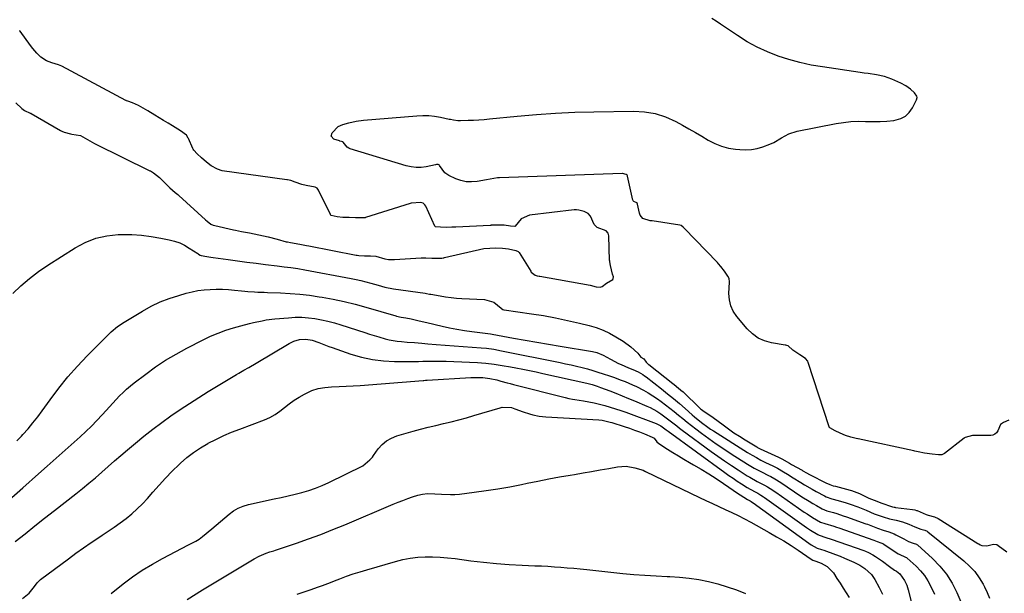
# Model space of a CAD drawing. Units: inches. Extents: x 1911384 to 1916759, y 474751 to 480088.
# Drawn here: x 1914446 to 1914953, y 476240 to 476535 of the extents above; entities that cross this region are included whole.
import ezdxf

# ---------------------------------------------------------------- set-up
doc = ezdxf.new("R2010")
doc.units = ezdxf.units.IN
doc.header["$MEASUREMENT"] = 0
doc.layers.add('7', color=7, linetype='Continuous')
doc.layers.add('8', color=7, linetype='Continuous')

msp = doc.modelspace()

# ---------------------------------------------------------------- linework, layer by layer
at = {"layer": '7', "color": 18}
for points in [[(1914955.24, 476329.09, 1898), (1914952.49, 476327.77, 1898), (1914950.96, 476326.82, 1898), (1914949.45, 476323.59, 1898), (1914948.8, 476322.61, 1898), (1914948.01, 476321.85, 1898), (1914947.01, 476321.42, 1898), (1914945.85, 476321.21, 1898), (1914939.38, 476321.24, 1898), (1914938.71, 476321.24, 1898), (1914936.48, 476321.15, 1898), (1914932.65, 476320.12, 1898), (1914932.38, 476319.94, 1898), (1914932.12, 476319.75, 1898), (1914922.06, 476311.86, 1898), (1914920.73, 476311.24, 1898), (1914919.01, 476311.16, 1898), (1914915.67, 476311.55, 1898), (1914911.85, 476312.03, 1898), (1914908.61, 476312.76, 1898), (1914906.86, 476313.17, 1898), (1914906.35, 476313.27, 1898), (1914877.64, 476319.39, 1898), (1914877.44, 476319.43, 1898), (1914876.62, 476319.61, 1898), (1914873.89, 476320.26, 1898), (1914871.09, 476321.17, 1898), (1914868.42, 476322.39, 1898), (1914865.78, 476323.6, 1898), (1914863.01, 476325.1, 1898), (1914862.75, 476325.45, 1898), (1914862.7, 476325.58, 1898), (1914851.92, 476358.81, 1898), (1914851.7, 476359.36, 1898), (1914850.48, 476360.77, 1898), (1914847.62, 476362.59, 1898), (1914844.1, 476365.07, 1898), (1914841.62, 476367.25, 1898), (1914840.95, 476367.48, 1898), (1914840.34, 476367.63, 1898), (1914840.03, 476367.69, 1898), (1914833.07, 476368.85, 1898), (1914829.49, 476369.85, 1898), (1914826.17, 476371.31, 1898), (1914823.23, 476373.43, 1898), (1914820.54, 476376, 1898), (1914815.14, 476382.42, 1898), (1914813.37, 476385.09, 1898), (1914812.04, 476387.91, 1898), (1914811.37, 476390.96, 1898), (1914811.15, 476394.16, 1898), (1914811.4, 476400.09, 1898), (1914811.41, 476400.45, 1898), (1914811.34, 476401.76, 1898), (1914811.29, 476402, 1898), (1914810.55, 476403.22, 1898), (1914808.8, 476405.72, 1898), (1914807, 476408.18, 1898), (1914805.85, 476409.47, 1898), (1914805.17, 476410.19, 1898), (1914788.09, 476427.92, 1898), (1914787.93, 476428.09, 1898), (1914787.61, 476428.43, 1898), (1914786.54, 476429.26, 1898), (1914785.91, 476429.45, 1898), (1914771.71, 476431.66, 1898), (1914771.49, 476431.69, 1898), (1914771.06, 476431.7, 1898), (1914770.84, 476431.69, 1898), (1914770.63, 476431.68, 1898), (1914766.91, 476432.85, 1898), (1914765.45, 476434.45, 1898), (1914765.03, 476435.54, 1898), (1914764.14, 476440.17, 1898), (1914763.93, 476440.73, 1898), (1914763.84, 476440.85, 1898), (1914763.74, 476440.95, 1898), (1914762.13, 476441.62, 1898), (1914761.83, 476441.84, 1898), (1914761.6, 476442.28, 1898), (1914758.9, 476454.65, 1898), (1914758.86, 476454.79, 1898), (1914758.73, 476455.05, 1898), (1914758.31, 476455.45, 1898), (1914756.34, 476455.96, 1898), (1914756.15, 476455.96, 1898), (1914693.07, 476453.73, 1898), (1914692.1, 476453.67, 1898), (1914688.26, 476453.03, 1898), (1914686.34, 476452.65, 1898), (1914681.56, 476451.84, 1898), (1914678.73, 476451.62, 1898), (1914675.93, 476451.73, 1898), (1914673.21, 476452.35, 1898), (1914670.52, 476453.29, 1898), (1914666.96, 476454.92, 1898), (1914664.93, 476456.24, 1898), (1914662.15, 476460.16, 1898), (1914661.93, 476460.4, 1898), (1914661.56, 476460.55, 1898), (1914660.69, 476460.54, 1898), (1914660.2, 476460.45, 1898), (1914655.25, 476459.42, 1898), (1914652.67, 476459.09, 1898), (1914650.09, 476459.02, 1898), (1914647.54, 476459.33, 1898), (1914644.99, 476459.9, 1898), (1914616.23, 476468.71, 1898), (1914615.45, 476469.04, 1898), (1914614.74, 476469.46, 1898), (1914612.67, 476472.01, 1898), (1914612.5, 476472.19, 1898), (1914612.41, 476472.23, 1898), (1914611.66, 476472.39, 1898), (1914610.95, 476472.63, 1898), (1914610.68, 476472.71, 1898), (1914607.72, 476473.7, 1898), (1914606.43, 476475.11, 1898), (1914606.95, 476476.95, 1898), (1914610.09, 476480.07, 1898), (1914612.44, 476481.12, 1898), (1914615.48, 476482.03, 1898), (1914619.27, 476482.95, 1898), (1914623.14, 476483.47, 1898), (1914650.54, 476485.67, 1898), (1914653.58, 476485.78, 1898), (1914656.61, 476485.73, 1898), (1914659.62, 476485.42, 1898), (1914662.62, 476484.93, 1898), (1914667.13, 476484.01, 1898), (1914667.87, 476483.87, 1898), (1914669.34, 476483.59, 1898), (1914671.56, 476483.28, 1898), (1914673.06, 476483.25, 1898), (1914677, 476483.35, 1898), (1914679.72, 476483.44, 1898), (1914682.44, 476483.58, 1898), (1914685.15, 476483.78, 1898), (1914687.86, 476484.02, 1898), (1914702.15, 476485.44, 1898), (1914712.02, 476486.3, 1898), (1914721.89, 476487, 1898), (1914731.77, 476487.45, 1898), (1914741.67, 476487.75, 1898), (1914761.99, 476488.12, 1898), (1914767.68, 476487.77, 1898), (1914773.23, 476486.85, 1898), (1914778.56, 476485.07, 1898), (1914783.76, 476482.72, 1898), (1914787.24, 476480.81, 1898), (1914790.57, 476478.94, 1898), (1914793.89, 476477.06, 1898), (1914797.18, 476475.12, 1898), (1914800.46, 476473.17, 1898), (1914803.81, 476471.44, 1898), (1914807.26, 476470.02, 1898), (1914810.87, 476469.09, 1898), (1914814.59, 476468.47, 1898), (1914816.69, 476468.26, 1898), (1914819.73, 476468.17, 1898), (1914822.74, 476468.33, 1898), (1914825.69, 476468.89, 1898), (1914828.62, 476469.7, 1898), (1914832.27, 476471.08, 1898), (1914834.29, 476472, 1898), (1914838.12, 476474.27, 1898), (1914841.98, 476476.38, 1898), (1914846.2, 476477.67, 1898), (1914866.35, 476481.66, 1898), (1914870.09, 476482.26, 1898), (1914873.84, 476482.68, 1898), (1914877.61, 476482.83, 1898), (1914881.39, 476482.79, 1898), (1914885.47, 476482.7, 1898), (1914888.97, 476482.74, 1898), (1914892.45, 476482.97, 1898), (1914895.93, 476483.32, 1898), (1914899.56, 476484.22, 1898), (1914902, 476485.45, 1898), (1914903.97, 476487.34, 1898), (1914905.62, 476489.68, 1898), (1914907.7, 476493.86, 1898), (1914907.97, 476495.14, 1898), (1914907.84, 476495.76, 1898), (1914906.7, 476497.53, 1898), (1914904.55, 476499.43, 1898), (1914902.21, 476501.09, 1898), (1914899.68, 476502.44, 1898), (1914895.06, 476504.52, 1898), (1914891.12, 476505.96, 1898), (1914887.01, 476506.8, 1898), (1914882.83, 476507.37, 1898), (1914880.73, 476507.66, 1898), (1914878.64, 476507.96, 1898), (1914859.21, 476510.77, 1898), (1914853.42, 476511.79, 1898), (1914847.69, 476513.02, 1898), (1914842.03, 476514.59, 1898), (1914836.43, 476516.38, 1898), (1914830.98, 476518.54, 1898), (1914825.66, 476520.97, 1898), (1914820.54, 476523.8, 1898), (1914815.55, 476526.9, 1898), (1914806.72, 476532.86, 1898), (1914804.53, 476534.32, 1898), (1914802.33, 476535.76, 1898)], [(1914444.14, 476492.34, 1896), (1914447.23, 476489.45, 1896), (1914448.56, 476488.44, 1896), (1914451.56, 476487.08, 1896), (1914451.79, 476486.96, 1896), (1914452.02, 476486.83, 1896), (1914467.11, 476478.15, 1896), (1914467.82, 476477.76, 1896), (1914469.02, 476477.21, 1896), (1914472.2, 476476.3, 1896), (1914472.96, 476476.22, 1896), (1914477.46, 476475.49, 1896), (1914480.94, 476473.48, 1896), (1914484.7, 476471.4, 1896), (1914484.95, 476471.27, 1896), (1914513.17, 476457.38, 1896), (1914513.38, 476457.27, 1896), (1914514.01, 476456.92, 1896), (1914515.06, 476456.24, 1896), (1914518.04, 476453.87, 1896), (1914520.73, 476451.38, 1896), (1914523.47, 476448.57, 1896), (1914526.22, 476446.22, 1896), (1914527.5, 476445.16, 1896), (1914528.11, 476444.61, 1896), (1914541.81, 476432.12, 1896), (1914542.54, 476431.47, 1896), (1914544.45, 476429.98, 1896), (1914545.7, 476429.39, 1896), (1914546.59, 476429.13, 1896), (1914556.12, 476426.99, 1896), (1914557.15, 476426.76, 1896), (1914560.27, 476426.17, 1896), (1914563.39, 476425.6, 1896), (1914564.43, 476425.4, 1896), (1914569.28, 476424.41, 1896), (1914571.65, 476423.91, 1896), (1914574, 476423.37, 1896), (1914578.69, 476422.17, 1896), (1914583.35, 476420.89, 1896), (1914583.89, 476420.75, 1896), (1914585.53, 476420.42, 1896), (1914588.34, 476419.89, 1896), (1914591.15, 476419.36, 1896), (1914593.78, 476418.91, 1896), (1914594.99, 476418.71, 1896), (1914619.23, 476413.99, 1896), (1914619.78, 476413.89, 1896), (1914620.64, 476413.78, 1896), (1914623.64, 476413.67, 1896), (1914626.64, 476413.59, 1896), (1914629.34, 476413.45, 1896), (1914634.12, 476412.03, 1896), (1914635.87, 476411.75, 1896), (1914638.7, 476411.71, 1896), (1914638.96, 476411.72, 1896), (1914652.75, 476412.62, 1896), (1914653.01, 476412.64, 1896), (1914653.79, 476412.66, 1896), (1914655.11, 476412.63, 1896), (1914658.32, 476412.47, 1896), (1914661.81, 476412.39, 1896), (1914663.44, 476412.49, 1896), (1914664.1, 476412.6, 1896), (1914664.4, 476412.66, 1896), (1914664.7, 476412.72, 1896), (1914685.06, 476417.33, 1896), (1914688.03, 476417.58, 1896), (1914691.2, 476417.67, 1896), (1914694.65, 476417.49, 1896), (1914697.62, 476417.14, 1896), (1914701.5, 476416.32, 1896), (1914702.68, 476415.82, 1896), (1914703.12, 476415.4, 1896), (1914703.24, 476415.24, 1896), (1914709.14, 476405.64, 1896), (1914709.39, 476405.28, 1896), (1914711.45, 476403.67, 1896), (1914712.44, 476403.38, 1896), (1914713.41, 476403.17, 1896), (1914713.9, 476403.08, 1896), (1914739.75, 476398.53, 1896), (1914742.75, 476397.64, 1896), (1914744.82, 476397.41, 1896), (1914745.96, 476397.84, 1896), (1914748.16, 476399.54, 1896), (1914751.35, 476401.47, 1896), (1914751.46, 476401.55, 1896), (1914751.53, 476401.65, 1896), (1914751.57, 476401.78, 1896), (1914751.51, 476402.22, 1896), (1914751.73, 476402.6, 1896), (1914751.75, 476402.87, 1896), (1914751.29, 476404.26, 1896), (1914750.19, 476408.59, 1896), (1914749.8, 476410.57, 1896), (1914749.76, 476410.99, 1896), (1914749.75, 476411.13, 1896), (1914749.75, 476411.27, 1896), (1914749.38, 476423.93, 1896), (1914749.07, 476425.19, 1896), (1914747.91, 476426.45, 1896), (1914743.4, 476428.21, 1896), (1914741.7, 476429.75, 1896), (1914739.81, 476434.04, 1896), (1914738.69, 476435.35, 1896), (1914736.6, 476436.35, 1896), (1914733.89, 476437.18, 1896), (1914732.66, 476437.32, 1896), (1914732.12, 476437.31, 1896), (1914731.57, 476437.27, 1896), (1914708.42, 476434.61, 1896), (1914704.25, 476432.69, 1896), (1914701.18, 476428.89, 1896), (1914701.05, 476428.83, 1896), (1914700.92, 476428.78, 1896), (1914698.75, 476428.93, 1896), (1914695.53, 476429.31, 1896), (1914692.33, 476429.42, 1896), (1914688.85, 476429.31, 1896), (1914688.58, 476429.29, 1896), (1914688.31, 476429.28, 1896), (1914670.65, 476428.37, 1896), (1914669.93, 476428.33, 1896), (1914668.48, 476428.28, 1896), (1914665.53, 476428.22, 1896), (1914662.64, 476428.32, 1896), (1914660.2, 476428.52, 1896), (1914660.07, 476428.58, 1896), (1914659.8, 476428.88, 1896), (1914655.11, 476439.22, 1896), (1914654.68, 476439.93, 1896), (1914653.73, 476440.75, 1896), (1914652.57, 476441.1, 1896), (1914647.61, 476440.75, 1896), (1914647.14, 476440.61, 1896), (1914624.18, 476433.28, 1896), (1914623.98, 476433.22, 1896), (1914623.38, 476433.12, 1896), (1914622.2, 476433.11, 1896), (1914618.95, 476433.21, 1896), (1914615.7, 476433.3, 1896), (1914612.44, 476433.39, 1896), (1914609.49, 476433.72, 1896), (1914606.5, 476434.39, 1896), (1914606.11, 476434.74, 1896), (1914606.02, 476434.89, 1896), (1914600.16, 476447.09, 1896), (1914599.96, 476447.44, 1896), (1914599.18, 476448.34, 1896), (1914598.14, 476448.91, 1896), (1914593.64, 476449.79, 1896), (1914591.25, 476450.37, 1896), (1914587.86, 476451.46, 1896), (1914585.7, 476452.29, 1896), (1914584.84, 476452.52, 1896), (1914584.01, 476452.68, 1896), (1914583.58, 476452.75, 1896), (1914550.39, 476457.38, 1896), (1914548.01, 476458.15, 1896), (1914544.64, 476459.98, 1896), (1914542.27, 476461.83, 1896), (1914539.67, 476463.96, 1896), (1914537.53, 476466.03, 1896), (1914535.7, 476467.98, 1896), (1914535.35, 476468.56, 1896), (1914535.26, 476468.76, 1896), (1914532.99, 476473.95, 1896), (1914532.87, 476474.21, 1896), (1914531.9, 476475.63, 1896), (1914528.97, 476478.01, 1896), (1914524.85, 476480.49, 1896), (1914522.53, 476481.88, 1896), (1914520.22, 476483.27, 1896), (1914517.91, 476484.67, 1896), (1914515.6, 476486.06, 1896), (1914512.12, 476488.16, 1896), (1914509.6, 476489.66, 1896), (1914507.29, 476491, 1896), (1914504.22, 476492.33, 1896), (1914501.74, 476493.17, 1896), (1914501.14, 476493.39, 1896), (1914500.95, 476493.48, 1896), (1914500.76, 476493.58, 1896), (1914467.73, 476511.18, 1896), (1914466.16, 476511.86, 1896), (1914462.7, 476512.9, 1896), (1914459.99, 476513.97, 1896), (1914457.04, 476515.85, 1896), (1914455, 476517.93, 1896), (1914452.89, 476520.28, 1896), (1914452.16, 476521.21, 1896), (1914451.8, 476521.69, 1896), (1914451.68, 476521.85, 1896), (1914446.33, 476529.17, 1896), (1914446.09, 476529.46, 1896)], [(1914442.58, 476394.24, 1898), (1914446.78, 476398.23, 1898), (1914451.14, 476402.02, 1898), (1914455.75, 476405.51, 1898), (1914460.53, 476408.79, 1898), (1914474.61, 476417.78, 1898), (1914479.83, 476420.54, 1898), (1914485.24, 476422.68, 1898), (1914490.93, 476423.92, 1898), (1914496.8, 476424.54, 1898), (1914498.73, 476424.59, 1898), (1914503.77, 476424.53, 1898), (1914508.79, 476424.25, 1898), (1914513.78, 476423.62, 1898), (1914518.76, 476422.77, 1898), (1914523.13, 476421.86, 1898), (1914525.84, 476421.14, 1898), (1914528.46, 476420.23, 1898), (1914530.97, 476419.02, 1898), (1914533.4, 476417.63, 1898), (1914537.86, 476414.73, 1898), (1914538.13, 476414.54, 1898), (1914539.05, 476413.91, 1898), (1914539.49, 476413.78, 1898), (1914542.39, 476413.22, 1898), (1914544.54, 476412.86, 1898), (1914545.62, 476412.71, 1898), (1914553.42, 476411.65, 1898), (1914558.2, 476411.01, 1898), (1914562.99, 476410.38, 1898), (1914567.79, 476409.78, 1898), (1914572.58, 476409.18, 1898), (1914578.61, 476408.45, 1898), (1914582.17, 476408, 1898), (1914585.73, 476407.55, 1898), (1914589.28, 476407.04, 1898), (1914592.81, 476406.43, 1898), (1914616.7, 476401.92, 1898), (1914619.24, 476401.4, 1898), (1914621.77, 476400.84, 1898), (1914624.29, 476400.21, 1898), (1914626.8, 476399.54, 1898), (1914630.69, 476398.44, 1898), (1914634.02, 476397.55, 1898), (1914638.54, 476396.66, 1898), (1914654.79, 476394.36, 1898), (1914655.54, 476394.24, 1898), (1914657.03, 476393.95, 1898), (1914657.78, 476393.81, 1898), (1914662.56, 476392.95, 1898), (1914665.33, 476392.51, 1898), (1914668.11, 476392.14, 1898), (1914670.9, 476391.89, 1898), (1914673.71, 476391.72, 1898), (1914685.29, 476391.22, 1898), (1914690.06, 476389.74, 1898), (1914693.88, 476386.62, 1898), (1914694.09, 476386.43, 1898), (1914694.83, 476385.98, 1898), (1914695.3, 476385.88, 1898), (1914695.46, 476385.85, 1898), (1914709.45, 476383.84, 1898), (1914715.7, 476382.85, 1898), (1914721.92, 476381.73, 1898), (1914728.11, 476380.42, 1898), (1914734.28, 476378.99, 1898), (1914739.23, 476377.77, 1898), (1914742.83, 476376.69, 1898), (1914746.34, 476375.39, 1898), (1914749.71, 476373.77, 1898), (1914752.99, 476371.93, 1898), (1914756.63, 476369.64, 1898), (1914760.58, 476366.77, 1898), (1914764.17, 476363.45, 1898), (1914765.88, 476361.42, 1898), (1914767.4, 476360.63, 1898), (1914768.6, 476358.85, 1898), (1914769.54, 476357.93, 1898), (1914769.73, 476357.78, 1898), (1914769.91, 476357.64, 1898), (1914782.28, 476348, 1898), (1914782.92, 476347.49, 1898), (1914785.15, 476345.53, 1898), (1914787.31, 476343.85, 1898), (1914787.45, 476343.72, 1898), (1914796.32, 476335.12, 1898), (1914796.49, 476334.96, 1898), (1914797.05, 476334.46, 1898), (1914798.39, 476333.54, 1898), (1914800.79, 476332, 1898), (1914803.08, 476330.45, 1898), (1914808.2, 476326.57, 1898), (1914810.95, 476324.56, 1898), (1914813.73, 476322.6, 1898), (1914816.57, 476320.74, 1898), (1914819.45, 476318.93, 1898), (1914825.42, 476315.3, 1898), (1914825.84, 476315.05, 1898), (1914827.17, 476314.37, 1898), (1914836.72, 476309.96, 1898), (1914837.29, 476309.69, 1898), (1914838.43, 476309.13, 1898), (1914842.27, 476306.92, 1898), (1914843.37, 476306.29, 1898), (1914848.76, 476303.25, 1898), (1914849.23, 476302.98, 1898), (1914851.14, 476301.93, 1898), (1914852.58, 476301.17, 1898), (1914861.39, 476296.71, 1898), (1914861.94, 476296.44, 1898), (1914863.06, 476295.96, 1898), (1914864.79, 476295.35, 1898), (1914865.97, 476295.02, 1898), (1914873.57, 476293.1, 1898), (1914874.18, 476292.94, 1898), (1914878.29, 476291.32, 1898), (1914881.13, 476289.93, 1898), (1914883.13, 476289, 1898), (1914887.2, 476287.32, 1898), (1914889.28, 476286.57, 1898), (1914895.36, 476284.5, 1898), (1914896.14, 476284.28, 1898), (1914896.54, 476284.21, 1898), (1914896.94, 476284.15, 1898), (1914905.6, 476283.12, 1898), (1914906.84, 476282.9, 1898), (1914907.74, 476282.62, 1898), (1914908.03, 476282.5, 1898), (1914912.56, 476280.6, 1898), (1914913.64, 476280.21, 1898), (1914916.91, 476279.4, 1898), (1914918.87, 476278.51, 1898), (1914939.32, 476265.59, 1898), (1914939.69, 476265.37, 1898), (1914940.44, 476264.97, 1898), (1914941.36, 476264.56, 1898), (1914943.89, 476264.39, 1898), (1914947.26, 476265.29, 1898), (1914948.95, 476265, 1898), (1914949.75, 476264.58, 1898), (1914954.22, 476261.34, 1898)], [(1914440.57, 476287.92, 1902), (1914447.66, 476294.3, 1902), (1914455.74, 476301.37, 1902), (1914460.35, 476305.42, 1902), (1914464.94, 476309.49, 1902), (1914469.52, 476313.57, 1902), (1914474.09, 476317.67, 1902), (1914477.22, 476320.49, 1902), (1914480.18, 476323.23, 1902), (1914483.07, 476326.03, 1902), (1914485.89, 476328.91, 1902), (1914488.65, 476331.84, 1902), (1914490.65, 476334.04, 1902), (1914492.37, 476335.91, 1902), (1914494.09, 476337.79, 1902), (1914495.82, 476339.66, 1902), (1914497.56, 476341.52, 1902), (1914499.34, 476343.33, 1902), (1914501.18, 476345.08, 1902), (1914503.1, 476346.73, 1902), (1914505.09, 476348.32, 1902), (1914510.99, 476352.8, 1902), (1914516.05, 476356.44, 1902), (1914521.23, 476359.89, 1902), (1914526.59, 476363.07, 1902), (1914532.06, 476366.06, 1902), (1914540.52, 476370.41, 1902), (1914544.32, 476372.22, 1902), (1914548.19, 476373.87, 1902), (1914552.15, 476375.29, 1902), (1914556.17, 476376.55, 1902), (1914560.01, 476377.62, 1902), (1914564.32, 476378.77, 1902), (1914566.49, 476379.29, 1902), (1914570.84, 476380.24, 1902), (1914573.03, 476380.63, 1902), (1914577.45, 476381.17, 1902), (1914584.51, 476381.79, 1902), (1914587.92, 476381.97, 1902), (1914591.32, 476381.98, 1902), (1914594.71, 476381.74, 1902), (1914598.09, 476381.34, 1902), (1914601.45, 476380.73, 1902), (1914604.79, 476380.02, 1902), (1914608.09, 476379.15, 1902), (1914611.36, 476378.17, 1902), (1914623.83, 476374.1, 1902), (1914626.23, 476373.33, 1902), (1914628.63, 476372.58, 1902), (1914631.04, 476371.87, 1902), (1914634.2, 476370.96, 1902), (1914636.26, 476370.44, 1902), (1914640.43, 476369.7, 1902), (1914642.54, 476369.47, 1902), (1914645.52, 476369.25, 1902), (1914649.3, 476368.97, 1902), (1914653.09, 476368.67, 1902), (1914656.11, 476368.4, 1902), (1914660.39, 476368.05, 1902), (1914683.69, 476366.27, 1902), (1914686.3, 476366.03, 1902), (1914690.19, 476365.5, 1902), (1914694.05, 476364.81, 1902), (1914724.25, 476358.7, 1902), (1914727.07, 476358.11, 1902), (1914729.88, 476357.5, 1902), (1914732.69, 476356.84, 1902), (1914735.61, 476356.13, 1902), (1914738.33, 476355.42, 1902), (1914741.04, 476354.66, 1902), (1914743.73, 476353.83, 1902), (1914746.4, 476352.96, 1902), (1914749.71, 476351.82, 1902), (1914751.71, 476351.11, 1902), (1914755.69, 476349.65, 1902), (1914757.67, 476348.87, 1902), (1914761.57, 476347.21, 1902), (1914763.49, 476346.32, 1902), (1914767.2, 476344.46, 1902), (1914769.64, 476343.1, 1902), (1914772, 476341.61, 1902), (1914774.31, 476340.04, 1902), (1914776.21, 476338.66, 1902), (1914778.51, 476336.96, 1902), (1914780.78, 476335.23, 1902), (1914783.01, 476333.46, 1902), (1914785.22, 476331.65, 1902), (1914787.42, 476329.83, 1902), (1914789.65, 476328.04, 1902), (1914791.9, 476326.28, 1902), (1914794.16, 476324.54, 1902), (1914797.04, 476322.38, 1902), (1914800.79, 476319.62, 1902), (1914804.59, 476316.92, 1902), (1914808.44, 476314.32, 1902), (1914812.34, 476311.77, 1902), (1914820.67, 476306.46, 1902), (1914822.43, 476305.39, 1902), (1914824.2, 476304.35, 1902), (1914827.85, 476302.44, 1902), (1914831.55, 476300.63, 1902), (1914832.63, 476300.06, 1902), (1914834.72, 476298.81, 1902), (1914837.79, 476296.9, 1902), (1914841.17, 476294.72, 1902), (1914848.74, 476289.69, 1902), (1914852.39, 476287.36, 1902), (1914854.25, 476286.25, 1902), (1914856.13, 476285.17, 1902), (1914859.16, 476283.45, 1902), (1914861.5, 476282.47, 1902), (1914864.91, 476281.48, 1902), (1914866.61, 476280.98, 1902), (1914869.99, 476279.9, 1902), (1914871.67, 476279.32, 1902), (1914881.6, 476275.79, 1902), (1914882.45, 476275.47, 1902), (1914884.98, 476274.46, 1902), (1914887.52, 476273.48, 1902), (1914890.49, 476272.5, 1902), (1914893.35, 476271.62, 1902), (1914896.13, 476270.55, 1902), (1914897.02, 476270.11, 1902), (1914901.12, 476267.94, 1902), (1914903.62, 476266.67, 1902), (1914905.95, 476265.72, 1902), (1914907.65, 476265.2, 1902), (1914907.9, 476265.04, 1902), (1914908.13, 476264.86, 1902), (1914915.86, 476257.86, 1902), (1914919.66, 476253.95, 1902), (1914923.08, 476249.77, 1902), (1914925.95, 476245.2, 1902), (1914928.45, 476240.36, 1902), (1914932.25, 476231.67, 1902)], [(1914443.85, 476266.55, 1904), (1914448.86, 476270.59, 1904), (1914453.89, 476274.61, 1904), (1914458.94, 476278.61, 1904), (1914464, 476282.58, 1904), (1914475.02, 476291.18, 1904), (1914478.42, 476293.89, 1904), (1914481.79, 476296.64, 1904), (1914485.11, 476299.45, 1904), (1914488.4, 476302.31, 1904), (1914491.67, 476305.18, 1904), (1914494.94, 476308.05, 1904), (1914498.24, 476310.89, 1904), (1914501.54, 476313.73, 1904), (1914505.65, 476317.23, 1904), (1914510.09, 476320.9, 1904), (1914514.59, 476324.48, 1904), (1914519.2, 476327.93, 1904), (1914523.88, 476331.29, 1904), (1914528.64, 476334.53, 1904), (1914533.44, 476337.7, 1904), (1914538.31, 476340.78, 1904), (1914543.21, 476343.79, 1904), (1914557.72, 476352.49, 1904), (1914558.97, 476353.23, 1904), (1914561.49, 476354.71, 1904), (1914564.01, 476356.17, 1904), (1914567.78, 476358.39, 1904), (1914584.78, 476368.53, 1904), (1914587.14, 476369.68, 1904), (1914590.12, 476370.5, 1904), (1914593.37, 476370.71, 1904), (1914596.6, 476370.15, 1904), (1914600.06, 476368.94, 1904), (1914601.78, 476368.28, 1904), (1914605.23, 476367.02, 1904), (1914606.96, 476366.41, 1904), (1914616.56, 476363.09, 1904), (1914622.07, 476361.49, 1904), (1914627.65, 476360.25, 1904), (1914633.32, 476359.57, 1904), (1914639.05, 476359.26, 1904), (1914649.15, 476359.21, 1904), (1914651.34, 476359.25, 1904), (1914653.53, 476359.35, 1904), (1914654.26, 476359.37, 1904), (1914654.99, 476359.37, 1904), (1914661.56, 476359.38, 1904), (1914665.57, 476359.34, 1904), (1914669.58, 476359.27, 1904), (1914673.59, 476359.13, 1904), (1914677.59, 476358.94, 1904), (1914681.7, 476358.71, 1904), (1914683.84, 476358.57, 1904), (1914685.99, 476358.39, 1904), (1914690.26, 476357.9, 1904), (1914694.51, 476357.26, 1904), (1914698.75, 476356.5, 1904), (1914701.5, 476355.97, 1904), (1914704.99, 476355.28, 1904), (1914708.48, 476354.58, 1904), (1914711.96, 476353.84, 1904), (1914715.43, 476353.09, 1904), (1914737.97, 476348.1, 1904), (1914740.67, 476347.41, 1904), (1914743.33, 476346.56, 1904), (1914744.2, 476346.24, 1904), (1914745.07, 476345.92, 1904), (1914749.79, 476344.11, 1904), (1914753, 476342.86, 1904), (1914756.21, 476341.58, 1904), (1914759.41, 476340.28, 1904), (1914762.6, 476338.95, 1904), (1914768.8, 476336.33, 1904), (1914770.59, 476335.51, 1904), (1914774.03, 476333.65, 1904), (1914776.08, 476332.33, 1904), (1914777.5, 476331.34, 1904), (1914780.28, 476329.28, 1904), (1914781.63, 476328.21, 1904), (1914784.34, 476326.06, 1904), (1914785.72, 476325.01, 1904), (1914787.11, 476323.98, 1904), (1914802.03, 476312.99, 1904), (1914805.46, 476310.52, 1904), (1914808.91, 476308.09, 1904), (1914812.41, 476305.73, 1904), (1914815.95, 476303.42, 1904), (1914820.56, 476300.45, 1904), (1914821.82, 476299.67, 1904), (1914825.73, 476297.54, 1904), (1914829.43, 476295.68, 1904), (1914830.92, 476294.77, 1904), (1914833.67, 476293.02, 1904), (1914834.47, 476292.48, 1904), (1914835.27, 476291.94, 1904), (1914849.94, 476281.8, 1904), (1914851.35, 476280.86, 1904), (1914854.22, 476279.04, 1904), (1914858.33, 476276.65, 1904), (1914860.48, 476275.84, 1904), (1914865.13, 476274.44, 1904), (1914866.44, 476274.01, 1904), (1914867.74, 476273.57, 1904), (1914885.71, 476267.3, 1904), (1914887.43, 476266.63, 1904), (1914889.37, 476265.97, 1904), (1914890.29, 476265.59, 1904), (1914890.85, 476265.26, 1904), (1914898.21, 476260.34, 1904), (1914898.68, 476260.04, 1904), (1914902.04, 476258.5, 1904), (1914902.54, 476258.32, 1904), (1914902.68, 476258.22, 1904), (1914902.82, 476258.11, 1904), (1914907.44, 476253.93, 1904), (1914909.72, 476251.6, 1904), (1914911.79, 476249.11, 1904), (1914913.56, 476246.4, 1904), (1914915.44, 476242.84, 1904), (1914916.85, 476239.47, 1904)], [(1914447.65, 476237.33, 1906), (1914450.98, 476240.09, 1906), (1914453.69, 476243.54, 1906), (1914455.16, 476245.42, 1906), (1914456.29, 476246.54, 1906), (1914456.9, 476247.04, 1906), (1914471.21, 476257.77, 1906), (1914475.06, 476260.6, 1906), (1914478.94, 476263.38, 1906), (1914482.87, 476266.09, 1906), (1914486.84, 476268.75, 1906), (1914488.49, 476269.84, 1906), (1914491.63, 476271.94, 1906), (1914494.75, 476274.08, 1906), (1914497.83, 476276.28, 1906), (1914500.88, 476278.52, 1906), (1914503.82, 476280.88, 1906), (1914506.65, 476283.35, 1906), (1914509.32, 476286.01, 1906), (1914511.87, 476288.79, 1906), (1914514.59, 476291.95, 1906), (1914517.85, 476295.62, 1906), (1914521.18, 476299.23, 1906), (1914524.62, 476302.73, 1906), (1914528.14, 476306.16, 1906), (1914528.95, 476306.92, 1906), (1914532.22, 476309.77, 1906), (1914535.62, 476312.45, 1906), (1914539.23, 476314.84, 1906), (1914542.97, 476317.05, 1906), (1914543.14, 476317.14, 1906), (1914547.1, 476319.17, 1906), (1914551.11, 476321.09, 1906), (1914555.2, 476322.85, 1906), (1914559.34, 476324.49, 1906), (1914572.04, 476329.24, 1906), (1914574.85, 476330.48, 1906), (1914577.55, 476331.9, 1906), (1914580.07, 476333.62, 1906), (1914582.48, 476335.52, 1906), (1914584.87, 476337.48, 1906), (1914587.34, 476339.31, 1906), (1914589.94, 476340.96, 1906), (1914592.62, 476342.48, 1906), (1914596.54, 476344.24, 1906), (1914599.8, 476345.31, 1906), (1914603.17, 476345.93, 1906), (1914606.62, 476346.23, 1906), (1914610.49, 476346.33, 1906), (1914614.12, 476346.48, 1906), (1914617.75, 476346.68, 1906), (1914621.37, 476346.94, 1906), (1914653.86, 476349.49, 1906), (1914654.1, 476349.51, 1906), (1914655.05, 476349.6, 1906), (1914655.77, 476349.66, 1906), (1914678.32, 476350.97, 1906), (1914679.55, 476351.03, 1906), (1914682, 476351.06, 1906), (1914684.47, 476350.97, 1906), (1914688.08, 476350.51, 1906), (1914691.65, 476349.73, 1906), (1914693.73, 476349.18, 1906), (1914697, 476348.3, 1906), (1914698.63, 476347.87, 1906), (1914700.26, 476347.44, 1906), (1914726.77, 476340.64, 1906), (1914728.67, 476340.21, 1906), (1914730.6, 476339.88, 1906), (1914731.89, 476339.68, 1906), (1914736.31, 476339.01, 1906), (1914739.09, 476338.53, 1906), (1914741.86, 476337.98, 1906), (1914744.61, 476337.33, 1906), (1914747.34, 476336.61, 1906), (1914750.05, 476335.81, 1906), (1914752.74, 476334.96, 1906), (1914755.42, 476334.05, 1906), (1914758.08, 476333.09, 1906), (1914773.73, 476327.27, 1906), (1914774.31, 476327.03, 1906), (1914776.08, 476326.09, 1906), (1914778.88, 476324.03, 1906), (1914779.35, 476323.68, 1906), (1914779.81, 476323.34, 1906), (1914809.04, 476302.13, 1906), (1914811.15, 476300.63, 1906), (1914813.28, 476299.14, 1906), (1914815.44, 476297.69, 1906), (1914817.61, 476296.26, 1906), (1914820.45, 476294.42, 1906), (1914822, 476293.48, 1906), (1914824.91, 476292, 1906), (1914826.02, 476291.41, 1906), (1914827.47, 476290.5, 1906), (1914828.94, 476289.53, 1906), (1914829.42, 476289.2, 1906), (1914851.14, 476273.8, 1906), (1914853.15, 476272.43, 1906), (1914856.92, 476270.15, 1906), (1914857.54, 476269.84, 1906), (1914861.03, 476268.75, 1906), (1914863.83, 476267.82, 1906), (1914880.64, 476261.91, 1906), (1914881.42, 476261.62, 1906), (1914882.96, 476260.98, 1906), (1914885.18, 476259.82, 1906), (1914886.58, 476258.92, 1906), (1914890.1, 476256.44, 1906), (1914893.84, 476253.72, 1906), (1914896.32, 476251.91, 1906), (1914897.08, 476251.53, 1906), (1914897.42, 476251.43, 1906), (1914899.02, 476250, 1906), (1914901.57, 476246.62, 1906), (1914902.68, 476244.08, 1906), (1914903.06, 476242.91, 1906), (1914903.4, 476241.73, 1906), (1914908.83, 476219.98, 1906)], [(1914493.12, 476239.87, 1908), (1914499.37, 476244.8, 1908), (1914504.24, 476248.42, 1908), (1914509.22, 476251.85, 1908), (1914514.39, 476255, 1908), (1914519.68, 476257.96, 1908), (1914533.04, 476264.95, 1908), (1914536.75, 476266.86, 1908), (1914538.54, 476267.89, 1908), (1914539.39, 476268.49, 1908), (1914540.21, 476269.13, 1908), (1914545.05, 476273.19, 1908), (1914547.27, 476275.06, 1908), (1914549.48, 476276.93, 1908), (1914551.69, 476278.8, 1908), (1914553.89, 476280.68, 1908), (1914556.19, 476282.36, 1908), (1914558.61, 476283.8, 1908), (1914561.22, 476284.86, 1908), (1914563.95, 476285.66, 1908), (1914577.05, 476288.5, 1908), (1914580.65, 476289.29, 1908), (1914584.24, 476290.11, 1908), (1914587.82, 476290.97, 1908), (1914591.39, 476291.86, 1908), (1914594.92, 476292.87, 1908), (1914598.4, 476294.03, 1908), (1914601.79, 476295.4, 1908), (1914605.14, 476296.92, 1908), (1914622.7, 476305.55, 1908), (1914626.41, 476308.58, 1908), (1914627.64, 476310.09, 1908), (1914628.23, 476310.87, 1908), (1914630.7, 476314.27, 1908), (1914632.69, 476316.5, 1908), (1914634.9, 476318.41, 1908), (1914637.45, 476319.84, 1908), (1914640.22, 476320.95, 1908), (1914648.57, 476323.33, 1908), (1914652.47, 476324.41, 1908), (1914656.38, 476325.44, 1908), (1914660.31, 476326.39, 1908), (1914664.25, 476327.3, 1908), (1914668.19, 476328.21, 1908), (1914672.11, 476329.19, 1908), (1914676.01, 476330.25, 1908), (1914679.89, 476331.37, 1908), (1914693.42, 476335.45, 1908), (1914694.37, 476335.68, 1908), (1914699.17, 476335.51, 1908), (1914701.02, 476334.94, 1908), (1914705.26, 476333.34, 1908), (1914708.51, 476332.29, 1908), (1914710.15, 476331.84, 1908), (1914713.49, 476331.15, 1908), (1914716.87, 476330.78, 1908), (1914744.24, 476329.15, 1908), (1914745.92, 476328.99, 1908), (1914750.05, 476328.08, 1908), (1914750.86, 476327.83, 1908), (1914757.26, 476325.77, 1908), (1914759.89, 476324.89, 1908), (1914762.5, 476323.98, 1908), (1914765.09, 476323.01, 1908), (1914767.66, 476322, 1908), (1914771.66, 476320.39, 1908), (1914772.65, 476319.77, 1908), (1914774.09, 476317.89, 1908), (1914775, 476317.12, 1908), (1914779.52, 476314.16, 1908), (1914782.3, 476312.38, 1908), (1914785.11, 476310.63, 1908), (1914787.95, 476308.94, 1908), (1914790.82, 476307.29, 1908), (1914792.96, 476306.09, 1908), (1914796.88, 476303.82, 1908), (1914800.75, 476301.48, 1908), (1914804.57, 476299.03, 1908), (1914808.34, 476296.52, 1908), (1914816.13, 476291.17, 1908), (1914816.91, 476290.64, 1908), (1914820.61, 476288.21, 1908), (1914822.02, 476287.48, 1908), (1914822.53, 476287.19, 1908), (1914823.25, 476286.72, 1908), (1914823.6, 476286.48, 1908), (1914852.33, 476265.72, 1908), (1914853.53, 476264.88, 1908), (1914856.56, 476263.16, 1908), (1914858.81, 476262.47, 1908), (1914859.93, 476262.09, 1908), (1914865.91, 476259.91, 1908), (1914868.3, 476259, 1908), (1914870.68, 476258.05, 1908), (1914873.02, 476257.03, 1908), (1914875.35, 476255.97, 1908), (1914878.54, 476254.39, 1908), (1914881.14, 476252.74, 1908), (1914884.53, 476249.63, 1908), (1914886.23, 476247.08, 1908), (1914888.44, 476242.94, 1908), (1914890.16, 476239.45, 1908)], [(1914588.95, 476239.45, 1912), (1914593.53, 476241.03, 1912), (1914595.64, 476241.77, 1912), (1914599.84, 476243.27, 1912), (1914601.94, 476244.03, 1912), (1914606.12, 476245.59, 1912), (1914608.2, 476246.38, 1912), (1914610.91, 476247.42, 1912), (1914614.36, 476248.7, 1912), (1914617.82, 476249.92, 1912), (1914621.32, 476251.05, 1912), (1914624.84, 476252.12, 1912), (1914639.61, 476256.41, 1912), (1914643.35, 476257.34, 1912), (1914647.13, 476258.06, 1912), (1914650.95, 476258.48, 1912), (1914654.8, 476258.69, 1912), (1914658.66, 476258.67, 1912), (1914662.53, 476258.53, 1912), (1914666.38, 476258.22, 1912), (1914670.22, 476257.79, 1912), (1914678.29, 476256.73, 1912), (1914684.88, 476255.95, 1912), (1914691.48, 476255.29, 1912), (1914698.09, 476254.81, 1912), (1914704.72, 476254.45, 1912), (1914711.31, 476254.18, 1912), (1914714.65, 476254.03, 1912), (1914717.98, 476253.85, 1912), (1914721.31, 476253.64, 1912), (1914724.64, 476253.4, 1912), (1914727.97, 476253.13, 1912), (1914731.3, 476252.84, 1912), (1914734.62, 476252.52, 1912), (1914737.94, 476252.18, 1912), (1914756.47, 476250.21, 1912), (1914762.18, 476249.67, 1912), (1914767.89, 476249.22, 1912), (1914773.61, 476248.9, 1912), (1914779.34, 476248.67, 1912), (1914780.74, 476248.63, 1912), (1914785.75, 476248.34, 1912), (1914790.74, 476247.84, 1912), (1914795.69, 476247.05, 1912), (1914800.61, 476246.06, 1912), (1914805.47, 476244.79, 1912), (1914810.29, 476243.38, 1912), (1914815.03, 476241.72, 1912), (1914819.71, 476239.91, 1912)]]:
    msp.add_polyline3d(points, dxfattribs=at)
at = {"layer": '8', "color": 18}
for points in [[(1914444.7, 476318.36, 1900), (1914446.98, 476320.79, 1900), (1914447.81, 476321.69, 1900), (1914450.42, 476324.64, 1900), (1914452.96, 476327.65, 1900), (1914455.39, 476330.76, 1900), (1914457.74, 476333.92, 1900), (1914461.8, 476339.59, 1900), (1914466.26, 476345.52, 1900), (1914470.9, 476351.29, 1900), (1914475.82, 476356.83, 1900), (1914480.93, 476362.21, 1900), (1914491.22, 476372.53, 1900), (1914493.23, 476374.46, 1900), (1914496.4, 476377.17, 1900), (1914499.84, 476379.53, 1900), (1914509.33, 476385.22, 1900), (1914513.8, 476387.67, 1900), (1914518.38, 476389.87, 1900), (1914523.13, 476391.7, 1900), (1914527.97, 476393.28, 1900), (1914531.77, 476394.35, 1900), (1914534.82, 476395.1, 1900), (1914537.89, 476395.71, 1900), (1914541, 476396.1, 1900), (1914544.13, 476396.35, 1900), (1914547.28, 476396.42, 1900), (1914550.42, 476396.39, 1900), (1914553.56, 476396.23, 1900), (1914556.7, 476395.97, 1900), (1914560.27, 476395.6, 1900), (1914561.94, 476395.44, 1900), (1914563.61, 476395.29, 1900), (1914566.96, 476395.07, 1900), (1914568.63, 476394.98, 1900), (1914571.98, 476394.84, 1900), (1914573.66, 476394.78, 1900), (1914580.33, 476394.56, 1900), (1914585.33, 476394.3, 1900), (1914590.32, 476393.9, 1900), (1914595.29, 476393.31, 1900), (1914600.24, 476392.58, 1900), (1914601.76, 476392.33, 1900), (1914607.44, 476391.28, 1900), (1914613.09, 476390.1, 1900), (1914618.7, 476388.72, 1900), (1914624.27, 476387.21, 1900), (1914639.78, 476382.72, 1900), (1914640.12, 476382.62, 1900), (1914642.51, 476382.07, 1900), (1914644.93, 476381.65, 1900), (1914647.64, 476381.13, 1900), (1914651.67, 476380.2, 1900), (1914655.7, 476379.25, 1900), (1914663.49, 476377.45, 1900), (1914667.31, 476376.62, 1900), (1914671.14, 476375.88, 1900), (1914674.99, 476375.24, 1900), (1914678.86, 476374.69, 1900), (1914685.72, 476373.81, 1900), (1914687.06, 476373.63, 1900), (1914688.41, 476373.43, 1900), (1914689.3, 476373.28, 1900), (1914700.33, 476371.3, 1900), (1914706.29, 476370.25, 1900), (1914712.26, 476369.21, 1900), (1914718.22, 476368.19, 1900), (1914724.2, 476367.19, 1900), (1914740.92, 476364.41, 1900), (1914743.18, 476363.87, 1900), (1914746.39, 476362.47, 1900), (1914750.13, 476360.4, 1900), (1914754.26, 476358.25, 1900), (1914755.68, 476357.63, 1900), (1914759.47, 476356.05, 1900), (1914761.64, 476355.2, 1900), (1914764.45, 476353.91, 1900), (1914766.82, 476352.52, 1900), (1914767.71, 476351.91, 1900), (1914768.57, 476351.27, 1900), (1914776.51, 476345.09, 1900), (1914779.6, 476342.64, 1900), (1914782.66, 476340.15, 1900), (1914785.67, 476337.6, 1900), (1914788.65, 476335.03, 1900), (1914792.25, 476331.87, 1900), (1914793.42, 476330.85, 1900), (1914797.02, 476327.9, 1900), (1914800.26, 476325.49, 1900), (1914801.73, 476324.48, 1900), (1914803.23, 476323.51, 1900), (1914820.77, 476312.47, 1900), (1914823.02, 476311.1, 1900), (1914825.3, 476309.78, 1900), (1914827.62, 476308.54, 1900), (1914829.97, 476307.35, 1900), (1914833.78, 476305.49, 1900), (1914834.71, 476305.03, 1900), (1914836.09, 476304.3, 1900), (1914839.21, 476302.43, 1900), (1914841.28, 476301.19, 1900), (1914844.24, 476299.4, 1900), (1914848.11, 476297.01, 1900), (1914850.05, 476295.82, 1900), (1914853.99, 476293.53, 1900), (1914855.98, 476292.42, 1900), (1914860.28, 476290.09, 1900), (1914861.21, 476289.63, 1900), (1914864.13, 476288.61, 1900), (1914867.33, 476287.74, 1900), (1914871.5, 476286.51, 1900), (1914873.56, 476285.82, 1900), (1914877.41, 476284.44, 1900), (1914881.68, 476282.74, 1900), (1914885.9, 476280.94, 1900), (1914890.55, 476279.35, 1900), (1914893.84, 476278.37, 1900), (1914897.17, 476277.55, 1900), (1914900.51, 476276.74, 1900), (1914903.67, 476275.58, 1900), (1914906.76, 476274.24, 1900), (1914909.9, 476272.93, 1900), (1914912.01, 476272.41, 1900), (1914913.13, 476271.88, 1900), (1914913.47, 476271.64, 1900), (1914932.1, 476256.59, 1900), (1914935, 476253.95, 1900), (1914937.65, 476251.11, 1900), (1914939.95, 476247.98, 1900), (1914942, 476244.64, 1900), (1914942.75, 476243.25, 1900), (1914944.09, 476240.41, 1900), (1914945.23, 476237.5, 1900)], [(1914532.35, 476236.85, 1910), (1914540.29, 476241.7, 1910), (1914544.54, 476244.3, 1910), (1914548.81, 476246.89, 1910), (1914553.08, 476249.46, 1910), (1914557.36, 476252.02, 1910), (1914566.76, 476257.63, 1910), (1914569.34, 476259.04, 1910), (1914572.95, 476260.6, 1910), (1914574.93, 476261.25, 1910), (1914576.87, 476261.89, 1910), (1914577.84, 476262.22, 1910), (1914588.54, 476265.81, 1910), (1914594.84, 476268.01, 1910), (1914601.1, 476270.3, 1910), (1914607.31, 476272.73, 1910), (1914613.48, 476275.26, 1910), (1914638.42, 476285.8, 1910), (1914640.88, 476286.81, 1910), (1914643.35, 476287.78, 1910), (1914645.84, 476288.69, 1910), (1914648.35, 476289.56, 1910), (1914650.95, 476290.43, 1910), (1914653.42, 476291.05, 1910), (1914655.95, 476291.29, 1910), (1914659.79, 476291.19, 1910), (1914663.15, 476290.92, 1910), (1914667.78, 476290.75, 1910), (1914670.09, 476290.86, 1910), (1914672.4, 476291.06, 1910), (1914680.05, 476291.98, 1910), (1914686.17, 476292.79, 1910), (1914692.27, 476293.71, 1910), (1914698.35, 476294.79, 1910), (1914704.4, 476295.98, 1910), (1914707.37, 476296.61, 1910), (1914712.87, 476297.73, 1910), (1914718.38, 476298.81, 1910), (1914723.9, 476299.83, 1910), (1914729.42, 476300.8, 1910), (1914731.59, 476301.17, 1910), (1914736.04, 476301.93, 1910), (1914740.49, 476302.7, 1910), (1914744.94, 476303.48, 1910), (1914749.39, 476304.26, 1910), (1914753.78, 476305.03, 1910), (1914758.25, 476305.3, 1910), (1914762.67, 476304.55, 1910), (1914767.04, 476303.25, 1910), (1914767.85, 476302.8, 1910), (1914768.06, 476302.69, 1910), (1914768.27, 476302.59, 1910), (1914796.04, 476289.21, 1910), (1914799.33, 476287.64, 1910), (1914802.64, 476286.09, 1910), (1914805.95, 476284.56, 1910), (1914809.28, 476283.05, 1910), (1914812.59, 476281.52, 1910), (1914815.87, 476279.93, 1910), (1914819.12, 476278.26, 1910), (1914822.33, 476276.53, 1910), (1914831.92, 476271.25, 1910), (1914835.69, 476269.1, 1910), (1914839.42, 476266.88, 1910), (1914843.09, 476264.56, 1910), (1914846.72, 476262.17, 1910), (1914853.5, 476257.56, 1910), (1914854.32, 476257.04, 1910), (1914855.84, 476256.43, 1910), (1914858.57, 476255.39, 1910), (1914861.61, 476253.79, 1910), (1914864.94, 476250.48, 1910), (1914866.75, 476247.58, 1910), (1914868.3, 476245.11, 1910), (1914869.87, 476242.66, 1910), (1914871.46, 476240.22, 1910), (1914873.07, 476237.8, 1910)]]:
    msp.add_polyline3d(points, dxfattribs=at)

doc.saveas('drawing.dxf')
